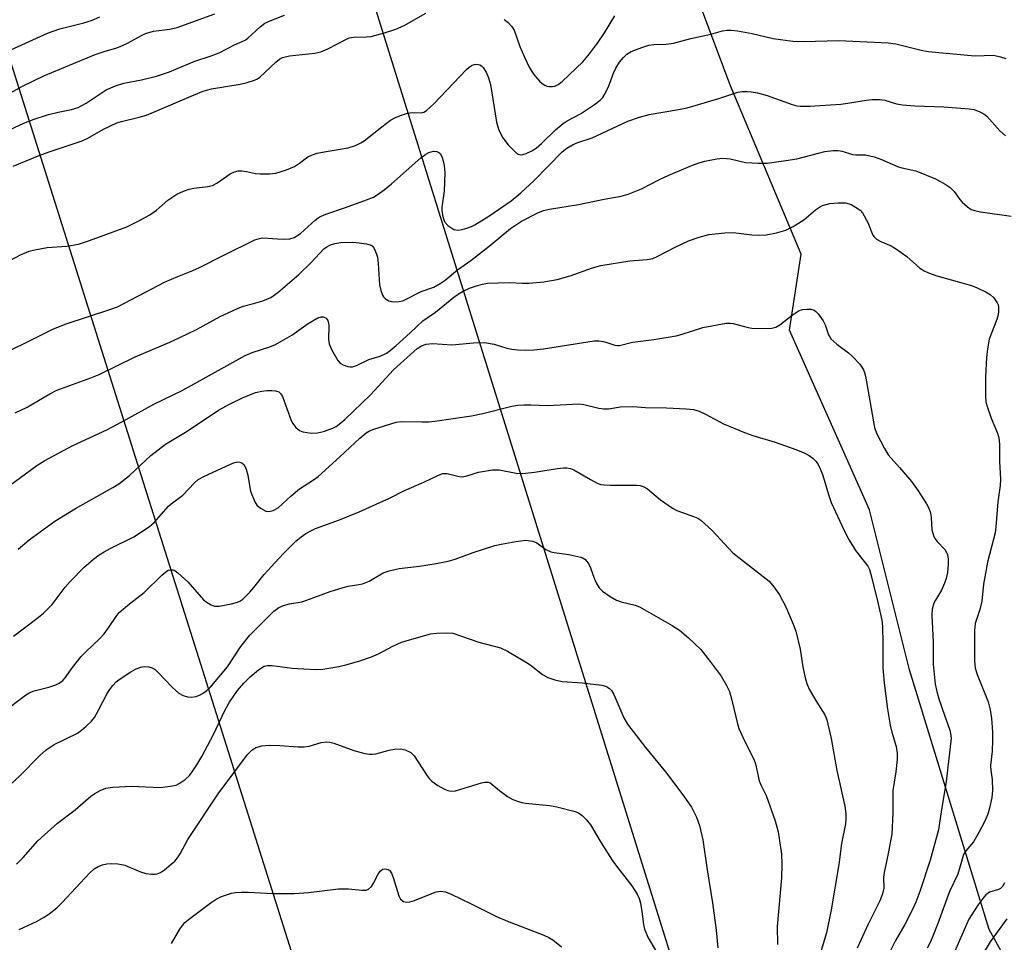
# Model space of a CAD drawing. Units: inches. Extents: x 1315764 to 1321764, y 541447 to 545447.
# Drawn here: x 1317298 to 1317529, y 542672 to 542888 of the extents above; entities that cross this region are included whole.
import ezdxf

# ---------------------------------------------------------------- set-up
doc = ezdxf.new("R2010")
doc.units = ezdxf.units.IN
doc.header["$MEASUREMENT"] = 0
for name, color, linetype in [('NTRL-Trees', 3, 'Continuous'), ('Undefined', 1, 'Continuous'), ('UTIL-Cross Country Transmission Line', 1, 'Continuous')]:
    doc.layers.add(name, color=color, linetype=linetype)

msp = doc.modelspace()

# ---------------------------------------------------------------- linework, layer by layer
at = {"layer": 'NTRL-Trees'}
msp.add_lwpolyline([(1317546.69, 542636.6), (1317525.51, 542674.74), (1317506.79, 542735.58), (1317497.43, 542773.02), (1317478.71, 542815.14), (1317481.44, 542832.93), (1317464.89, 542872.35), (1317443.95, 542928.2), (1317430.18, 542975.61), (1317428.93, 542986.09), (1317450.63, 542997.66), (1317492.75, 542997.66), (1317544.23, 542974.26), (1317557.26, 542964.49), (1317650.92, 542916.55), (1317769.41, 542855.9), (1318071.16, 542757.77), (1318261.33, 542663.23)], dxfattribs=at)
at = {"layer": 'Undefined'}
for points, elevation in [([(1317293.71, 542860.99), (1317299.28, 542863.59), (1317301.71, 542864.51), (1317305.03, 542865.61), (1317307.31, 542866.21), (1317310.45, 542866.81), (1317312.02, 542867.28), (1317313.91, 542868.3), (1317318.58, 542871.44), (1317320.76, 542872.37), (1317322.72, 542872.98), (1317326.87, 542873.71), (1317330.4, 542874.59), (1317333.4, 542875.66), (1317339.38, 542878.09), (1317343.17, 542879.34), (1317345.03, 542880.11), (1317348.65, 542881.91), (1317351.14, 542883.05), (1317351.74, 542883.5), (1317354.63, 542886.19), (1317355.76, 542887), (1317357.02, 542887.58), (1317360.37, 542888.88)], 374), ([(1317294.75, 542869.89), (1317298.99, 542872.3), (1317304, 542874.66), (1317316.01, 542879.68), (1317318.13, 542880.39), (1317321.07, 542881.26), (1317322.43, 542881.78), (1317323.75, 542882.39), (1317326.67, 542884.06), (1317327.81, 542884.6), (1317329.7, 542885.14), (1317333.53, 542885.64), (1317335.23, 542886), (1317344.07, 542889.2)], 372), ([(1317295.38, 542880.4), (1317304.81, 542884.64), (1317307.7, 542885.73), (1317313.37, 542887.08), (1317315.17, 542887.66), (1317317.07, 542888.52)], 370), ([(1317291.86, 542704.78), (1317298.33, 542710.72), (1317303.06, 542715.5), (1317304.54, 542716.82), (1317306.36, 542718.1), (1317311.87, 542720.77), (1317312.82, 542721.41), (1317313.93, 542722.35), (1317315.17, 542723.56), (1317315.84, 542724.43), (1317316.81, 542726.08), (1317318.8, 542730), (1317319.41, 542730.95), (1317320.15, 542731.87), (1317320.95, 542732.72), (1317321.87, 542733.46), (1317324.36, 542735.09), (1317325.64, 542735.8), (1317326.7, 542736.22), (1317327.51, 542736.38), (1317328.6, 542736.3), (1317329.37, 542736.06), (1317330.07, 542735.61), (1317330.71, 542735.04), (1317334.16, 542731.4), (1317335.63, 542730.12), (1317336.62, 542729.59), (1317337.66, 542729.23), (1317338.49, 542729.17), (1317339.63, 542729.34), (1317340.44, 542729.62), (1317341.19, 542730.04), (1317342.13, 542730.69), (1317342.98, 542731.43), (1317347.03, 542736.29), (1317350.13, 542741.06), (1317352.22, 542743.66), (1317357.84, 542749.3), (1317359.05, 542750.17), (1317360.13, 542750.63), (1317361.55, 542751.04), (1317364.4, 542751.52), (1317365.39, 542751.77), (1317371.04, 542753.94), (1317374.12, 542754.87), (1317375.25, 542755.14), (1317377.81, 542755.52), (1317378.64, 542755.72), (1317380.21, 542756.37), (1317383.51, 542758.25), (1317384.88, 542758.76), (1317387.21, 542759.26), (1317392.02, 542759.85), (1317395.91, 542760.45), (1317398.69, 542761.02), (1317400.32, 542761.49), (1317404.61, 542763.06), (1317409.67, 542764.66), (1317411.1, 542765.01), (1317414.59, 542765.64), (1317416.91, 542765.9), (1317418.53, 542765.7), (1317419.53, 542765.3), (1317421.57, 542763.78), (1317422.77, 542763.2), (1317423.59, 542763.02), (1317427, 542762.59), (1317429.84, 542761.97), (1317430.35, 542761.74), (1317430.76, 542761.46), (1317431.59, 542760.5), (1317432.07, 542759.47), (1317432.91, 542757.01), (1317433.36, 542755.96), (1317434.09, 542754.8), (1317434.84, 542754.01), (1317436.68, 542752.71), (1317438.14, 542751.88), (1317439.22, 542751.52), (1317442.55, 542750.69), (1317443.58, 542750.31), (1317451.21, 542745.96), (1317452.93, 542744.88), (1317455.01, 542743.09), (1317457.92, 542740.29), (1317460.12, 542737.52), (1317462.66, 542734.07), (1317463.88, 542732.06), (1317464.64, 542730.47), (1317465.21, 542728.49), (1317466.54, 542722.91), (1317466.86, 542721.84), (1317468.06, 542719.13), (1317470.35, 542714.66), (1317470.69, 542713.55), (1317471.56, 542709.55), (1317471.96, 542708.6), (1317473.24, 542706.13), (1317475.31, 542700.21), (1317476.06, 542697.64), (1317476.84, 542692.41), (1317476.89, 542690.07), (1317476.83, 542686.86), (1317475.83, 542675.43), (1317475.92, 542671.26)], 392), ([(1317297.6, 542690.08), (1317299.13, 542691.65), (1317302.54, 542695.5), (1317307.2, 542699.69), (1317311.34, 542702.76), (1317314.97, 542705.96), (1317315.92, 542706.59), (1317317.17, 542707.29), (1317318.47, 542707.84), (1317320.17, 542708.1), (1317324.53, 542708.34), (1317331.33, 542708.02), (1317334.15, 542708.38), (1317334.97, 542708.58), (1317335.71, 542708.92), (1317337.06, 542709.87), (1317338.08, 542710.78), (1317338.77, 542711.67), (1317339.86, 542713.35), (1317340.98, 542715.26), (1317343.65, 542720.23), (1317346.45, 542726.19), (1317347.51, 542727.99), (1317349.33, 542730.71), (1317350.8, 542732.46), (1317352.3, 542733.9), (1317354.29, 542735.57), (1317354.96, 542736.04), (1317355.64, 542736.39), (1317356.36, 542736.57), (1317357.49, 542736.56), (1317362.13, 542735.92), (1317367.63, 542735.61), (1317369.37, 542735.73), (1317373.06, 542736.35), (1317374.74, 542736.73), (1317377.76, 542737.6), (1317380.78, 542738.62), (1317382.39, 542739.32), (1317385.72, 542741.14), (1317387.78, 542742.02), (1317394.59, 542743.97), (1317396.03, 542744.19), (1317398.4, 542744.26), (1317399.84, 542744.12), (1317405.89, 542742.08), (1317410.99, 542740.7), (1317412.59, 542739.93), (1317417.22, 542737.22), (1317418.21, 542736.54), (1317420.8, 542734.51), (1317422.07, 542733.79), (1317423.73, 542733.25), (1317425.43, 542732.85), (1317430.15, 542732.55), (1317434.74, 542731.95), (1317435.56, 542731.75), (1317436.03, 542731.54), (1317436.62, 542731.11), (1317436.96, 542730.76), (1317437.51, 542729.82), (1317439.91, 542724.36), (1317440.77, 542722.86), (1317444.93, 542717.39), (1317449.62, 542711.7), (1317453.91, 542705.98), (1317455.73, 542703.38), (1317456.9, 542701.04), (1317457.6, 542699.13), (1317458.42, 542695.76), (1317459.38, 542688.73), (1317460.63, 542680.99), (1317461.55, 542674.56), (1317461.94, 542670.45)], 394), ([(1317298.16, 542674.73), (1317302.28, 542676.63), (1317304.07, 542677.61), (1317305.25, 542678.41), (1317307.01, 542679.84), (1317308.27, 542681.05), (1317314.65, 542687.97), (1317315.75, 542688.92), (1317316.7, 542689.5), (1317317.7, 542689.9), (1317318.76, 542690.14), (1317319.89, 542690.18), (1317321.31, 542690.1), (1317322.15, 542689.99), (1317322.97, 542689.78), (1317326.59, 542688.23), (1317327.86, 542687.87), (1317329.24, 542687.68), (1317330.05, 542687.68), (1317330.56, 542687.79), (1317331.28, 542688.12), (1317332.22, 542688.74), (1317333.81, 542690.02), (1317334.67, 542690.79), (1317335.31, 542691.5), (1317335.92, 542692.44), (1317337.7, 542695.83), (1317344.83, 542706.52), (1317351.69, 542715.72), (1317352.7, 542716.73), (1317353.66, 542717.34), (1317355.03, 542717.76), (1317356.74, 542717.93), (1317359.3, 542717.85), (1317363.57, 542717.53), (1317364.98, 542717.51), (1317366.12, 542717.71), (1317368.96, 542718.55), (1317370.23, 542718.67), (1317370.96, 542718.59), (1317371.92, 542718.36), (1317376.64, 542716.7), (1317379.17, 542715.99), (1317380.3, 542715.79), (1317380.87, 542715.79), (1317381.74, 542715.92), (1317384.88, 542716.73), (1317386.18, 542716.99), (1317387.58, 542717.04), (1317388.67, 542716.83), (1317389.93, 542716.18), (1317390.77, 542715.45), (1317393.64, 542711), (1317394.3, 542710.09), (1317394.86, 542709.48), (1317396.29, 542708.5), (1317397.84, 542707.65), (1317398.62, 542707.31), (1317399.41, 542707.15), (1317400.42, 542707.24), (1317401.45, 542707.5), (1317406.5, 542709.08), (1317407.34, 542709.26), (1317408.09, 542709.24), (1317408.52, 542709.08), (1317408.97, 542708.79), (1317410.72, 542707.32), (1317412.65, 542705.93), (1317413.89, 542705.23), (1317415.16, 542704.69), (1317415.98, 542704.46), (1317416.85, 542704.31), (1317422.47, 542703.76), (1317424.21, 542703.47), (1317428.45, 542702.4), (1317429.22, 542702.07), (1317430.11, 542701.46), (1317431.06, 542700.52), (1317432.06, 542699.25), (1317434.53, 542695.08), (1317437.13, 542690.98), (1317438.16, 542689.58), (1317441.77, 542685.01), (1317443.02, 542683.06), (1317443.48, 542682), (1317443.76, 542680.92), (1317444.09, 542678.99), (1317444.49, 542675.89), (1317444.73, 542674.8), (1317445.58, 542672.77), (1317447.53, 542669.49)], 396), ([(1317333.89, 542671.49), (1317335.81, 542674.81), (1317336.45, 542675.72), (1317337.02, 542676.35), (1317338.16, 542677.3), (1317343.2, 542681.08), (1317344.39, 542681.86), (1317345.57, 542682.46), (1317347.98, 542683.27), (1317348.8, 542683.41), (1317350.18, 542683.52), (1317351.88, 542683.51), (1317357.67, 542683.21), (1317362.7, 542683.21), (1317365.97, 542683.43), (1317373.03, 542684.31), (1317375.33, 542684.25), (1317378.55, 542683.94), (1317379.4, 542683.96), (1317380.08, 542684.19), (1317380.78, 542684.84), (1317381.23, 542685.58), (1317382.32, 542687.72), (1317382.8, 542688.42), (1317383.43, 542688.86), (1317383.89, 542688.95), (1317384.34, 542688.9), (1317384.95, 542688.61), (1317385.4, 542687.97), (1317385.82, 542686.9), (1317387.17, 542682.6), (1317387.58, 542681.86), (1317388.25, 542681.34), (1317388.95, 542681.15), (1317389.74, 542681.19), (1317390.86, 542681.53), (1317394.49, 542683.05), (1317395.9, 542683.54), (1317397, 542683.69), (1317398.1, 542683.55), (1317399.45, 542683.02), (1317403.98, 542680.87), (1317410.03, 542677.78), (1317412.65, 542676.67), (1317421.13, 542673.41), (1317422.34, 542672.86), (1317423.26, 542672.3), (1317425.24, 542670.71)], 398)]:
    msp.add_lwpolyline(points, dxfattribs=dict(at, elevation=elevation))
for points in [[(1317296.77, 542853.5, 376), (1317302.88, 542856.02, 376), (1317305.23, 542856.88, 376), (1317312.97, 542859.47, 376), (1317314.31, 542860.11, 376), (1317317.96, 542862.16, 376), (1317321.08, 542863.65, 376), (1317322.16, 542864.02, 376), (1317326.34, 542864.98, 376), (1317328, 542865.49, 376), (1317341.09, 542871.02, 376), (1317342.11, 542871.36, 376), (1317343.26, 542871.62, 376), (1317349.94, 542872.71, 376), (1317351.64, 542873.15, 376), (1317353.3, 542873.69, 376), (1317354.01, 542874.02, 376), (1317354.59, 542874.41, 376), (1317358.3, 542877.91, 376), (1317359.18, 542878.6, 376), (1317359.91, 542878.97, 376), (1317361.55, 542879.4, 376), (1317367.44, 542880.02, 376), (1317368.88, 542880.29, 376), (1317370.51, 542880.99, 376), (1317374.7, 542883.23, 376), (1317375.49, 542883.57, 376), (1317376.6, 542883.77, 376), (1317379.54, 542883.78, 376), (1317380.7, 542883.92, 376), (1317383.78, 542884.76, 376), (1317386.42, 542885.64, 376), (1317388.39, 542886.49, 376), (1317393.48, 542889.38, 376)], [(1317411.86, 542887.87, 376), (1317412.75, 542887.16, 376), (1317413.56, 542886.35, 376), (1317414.2, 542885.35, 376), (1317415.53, 542881.55, 376), (1317416.58, 542879.08, 376), (1317417.69, 542876.7, 376), (1317418.69, 542875.1, 376), (1317420.11, 542873.46, 376), (1317420.71, 542872.91, 376), (1317421.36, 542872.46, 376), (1317421.84, 542872.26, 376), (1317422.37, 542872.17, 376), (1317423.18, 542872.17, 376), (1317423.71, 542872.28, 376), (1317424.49, 542872.65, 376), (1317425.45, 542873.34, 376), (1317430.25, 542877.99, 376), (1317431.85, 542879.8, 376), (1317433.69, 542882.32, 376), (1317435.33, 542884.72, 376), (1317437.79, 542888.7, 376)], [(1317296.19, 542831.55, 378), (1317298.49, 542832.76, 378), (1317300.5, 542833.59, 378), (1317301.87, 542833.97, 378), (1317304.77, 542834.5, 378), (1317309.39, 542834.81, 378), (1317312.07, 542835.27, 378), (1317314.69, 542836.13, 378), (1317323.4, 542839.35, 378), (1317326.08, 542840.61, 378), (1317328.82, 542842.1, 378), (1317330.39, 542843.26, 378), (1317333.01, 542845.58, 378), (1317335.17, 542846.95, 378), (1317336.71, 542847.67, 378), (1317338.02, 542848.13, 378), (1317339.13, 542848.34, 378), (1317342.39, 542848.73, 378), (1317343.52, 542849.01, 378), (1317344.52, 542849.55, 378), (1317347.63, 542851.71, 378), (1317348.68, 542852.23, 378), (1317349.51, 542852.45, 378), (1317350.34, 542852.45, 378), (1317351.46, 542852.28, 378), (1317353.58, 542851.8, 378), (1317354.7, 542851.71, 378), (1317356.96, 542851.73, 378), (1317358.36, 542851.9, 378), (1317360.85, 542852.69, 378), (1317362.73, 542853.44, 378), (1317363.92, 542854.2, 378), (1317365.85, 542855.68, 378), (1317366.91, 542856.22, 378), (1317368.05, 542856.54, 378), (1317370.1, 542856.94, 378), (1317375.32, 542857.8, 378), (1317376.97, 542858.34, 378), (1317378.29, 542858.97, 378), (1317379.04, 542859.43, 378), (1317383.18, 542862.75, 378), (1317385.24, 542864.29, 378), (1317386.2, 542864.88, 378), (1317387.53, 542865.42, 378), (1317389.19, 542865.91, 378), (1317390.29, 542866.06, 378), (1317392.4, 542866.03, 378), (1317393.01, 542866.17, 378), (1317393.66, 542866.54, 378), (1317395.38, 542868.16, 378), (1317403.04, 542876.14, 378), (1317403.67, 542876.73, 378), (1317404.34, 542877.19, 378), (1317404.86, 542877.36, 378), (1317405.39, 542877.42, 378), (1317406.14, 542877.29, 378), (1317406.54, 542877.02, 378), (1317406.89, 542876.64, 378), (1317407.65, 542875.51, 378), (1317408.17, 542874.23, 378), (1317408.61, 542872.64, 378), (1317410.06, 542863.84, 378), (1317410.32, 542862.71, 378), (1317410.6, 542861.93, 378), (1317411.51, 542860.16, 378), (1317412.78, 542858.5, 378), (1317414.64, 542856.63, 378), (1317415.1, 542856.34, 378), (1317415.67, 542856.19, 378), (1317416.18, 542856.24, 378), (1317416.97, 542856.5, 378), (1317418.29, 542857.13, 378), (1317419.3, 542857.73, 378), (1317420.6, 542858.83, 378), (1317423.84, 542862, 378), (1317425.64, 542863.54, 378), (1317426.61, 542864.14, 378), (1317429.73, 542865.76, 378), (1317432.99, 542867.98, 378), (1317434.36, 542869.02, 378), (1317434.96, 542869.62, 378), (1317435.54, 542870.56, 378), (1317436.34, 542872.37, 378), (1317437.49, 542875.32, 378), (1317438.03, 542876.47, 378), (1317438.9, 542877.85, 378), (1317439.77, 542878.96, 378), (1317440.61, 542879.78, 378), (1317441.6, 542880.38, 378), (1317444.06, 542881.35, 378), (1317445.74, 542881.86, 378), (1317446.89, 542881.99, 378), (1317449.83, 542882.11, 378), (1317451.54, 542882.34, 378), (1317455.55, 542883.44, 378), (1317460.27, 542884.43, 378), (1317462.97, 542885.19, 378), (1317463.99, 542885.36, 378), (1317465.05, 542885.39, 378), (1317466.5, 542885.21, 378), (1317469.98, 542884.6, 378), (1317474.89, 542883.45, 378), (1317479.44, 542882.81, 378), (1317482.03, 542882.74, 378), (1317490.25, 542882.93, 378), (1317501.84, 542882.45, 378), (1317503.59, 542882.16, 378), (1317509.55, 542880.69, 378), (1317511.2, 542880.4, 378), (1317522.14, 542879.4, 378), (1317526.49, 542879.49, 378), (1317528.16, 542879.17, 378), (1317529.35, 542878.72, 378)], [(1317294.84, 542809.81, 380), (1317299.34, 542811.97, 380), (1317306.25, 542815.43, 380), (1317309.21, 542816.58, 380), (1317319.42, 542819.92, 380), (1317321.21, 542820.59, 380), (1317332.41, 542826.41, 380), (1317335.37, 542827.71, 380), (1317338.9, 542829.07, 380), (1317340.46, 542829.76, 380), (1317346.17, 542832.69, 380), (1317353.4, 542836.27, 380), (1317354.48, 542836.6, 380), (1317355.3, 542836.71, 380), (1317358.7, 542836.48, 380), (1317360.15, 542836.46, 380), (1317361.58, 542836.53, 380), (1317362.65, 542836.8, 380), (1317364.08, 542837.74, 380), (1317367.57, 542840.86, 380), (1317368.25, 542841.39, 380), (1317368.99, 542841.83, 380), (1317370.04, 542842.27, 380), (1317374.69, 542843.83, 380), (1317379.59, 542845.65, 380), (1317381.2, 542846.3, 380), (1317382.07, 542846.78, 380), (1317383.69, 542847.95, 380), (1317385.46, 542849.38, 380), (1317392.28, 542855.45, 380), (1317393.47, 542856.35, 380), (1317394.22, 542856.75, 380), (1317395.26, 542857.06, 380), (1317396.02, 542857, 380), (1317396.48, 542856.78, 380), (1317396.81, 542856.49, 380), (1317397.29, 542855.61, 380), (1317397.77, 542853.68, 380), (1317397.96, 542851.97, 380), (1317397.79, 542847.67, 380), (1317397.21, 542843.95, 380), (1317397.23, 542843.1, 380), (1317397.46, 542841.73, 380), (1317397.69, 542840.94, 380), (1317397.93, 542840.45, 380), (1317398.67, 542839.64, 380), (1317399.34, 542839.13, 380), (1317400.07, 542838.72, 380), (1317400.5, 542838.58, 380), (1317401.15, 542838.54, 380), (1317401.99, 542838.68, 380), (1317403.11, 542839.01, 380), (1317404.21, 542839.41, 380), (1317404.98, 542839.78, 380), (1317408.28, 542841.85, 380), (1317413.48, 542845.41, 380), (1317415.77, 542847.29, 380), (1317418.83, 542850.14, 380), (1317425.43, 542856.9, 380), (1317426.5, 542857.77, 380), (1317428.01, 542858.64, 380), (1317429.06, 542859.08, 380), (1317432.43, 542860.17, 380), (1317440.84, 542864.03, 380), (1317443.58, 542865.04, 380), (1317445.82, 542865.64, 380), (1317452.69, 542866.8, 380), (1317454.68, 542867.22, 380), (1317462.15, 542869.38, 380), (1317466.58, 542870.85, 380), (1317467.7, 542871.01, 380), (1317468.83, 542871.04, 380), (1317469.7, 542870.96, 380), (1317471.17, 542870.67, 380), (1317473.48, 542870.06, 380), (1317479.33, 542867.95, 380), (1317480.39, 542867.68, 380), (1317481.21, 542867.58, 380), (1317483.44, 542867.57, 380), (1317490.76, 542868.06, 380), (1317492.4, 542868.25, 380), (1317496.68, 542869, 380), (1317498.08, 542869.12, 380), (1317499.79, 542869.14, 380), (1317501.03, 542868.99, 380), (1317503.79, 542868.16, 380), (1317505.2, 542867.91, 380), (1317508.05, 542867.66, 380), (1317514.84, 542867.43, 380), (1317520.82, 542866.95, 380), (1317521.97, 542866.77, 380), (1317523.28, 542866.28, 380), (1317524.26, 542865.75, 380), (1317524.91, 542865.22, 380), (1317527.94, 542861.8, 380), (1317529.28, 542860.64, 380)], [(1317297.28, 542795.74, 382), (1317300.09, 542797.1, 382), (1317305.37, 542800.18, 382), (1317306.85, 542800.96, 382), (1317308.13, 542801.48, 382), (1317315, 542803.93, 382), (1317316.91, 542804.7, 382), (1317325.39, 542808.88, 382), (1317333.51, 542812.28, 382), (1317337.52, 542814.17, 382), (1317339.76, 542815.28, 382), (1317345.3, 542818.32, 382), (1317349.32, 542820.21, 382), (1317350.68, 542820.72, 382), (1317353.09, 542821.33, 382), (1317355.29, 542822, 382), (1317357.14, 542822.73, 382), (1317358.8, 542823.95, 382), (1317363.69, 542828.17, 382), (1317366.62, 542830.96, 382), (1317369.62, 542834.16, 382), (1317370.25, 542834.63, 382), (1317371.14, 542835.07, 382), (1317372.19, 542835.39, 382), (1317373.59, 542835.63, 382), (1317376.37, 542835.75, 382), (1317377.84, 542835.61, 382), (1317379.6, 542835.33, 382), (1317380.42, 542835.11, 382), (1317380.88, 542834.85, 382), (1317381.22, 542834.48, 382), (1317381.61, 542833.78, 382), (1317382.16, 542832.2, 382), (1317382.34, 542830.76, 382), (1317382.65, 542825.74, 382), (1317382.95, 542824.37, 382), (1317383.33, 542823.34, 382), (1317383.59, 542822.89, 382), (1317383.92, 542822.54, 382), (1317384.73, 542822.01, 382), (1317385.79, 542821.79, 382), (1317387.25, 542821.85, 382), (1317388.1, 542822.01, 382), (1317388.58, 542822.19, 382), (1317392.36, 542824.17, 382), (1317395.34, 542825.21, 382), (1317396.82, 542826.03, 382), (1317397.99, 542826.85, 382), (1317400.91, 542829.27, 382), (1317403.99, 542831.43, 382), (1317408.29, 542834.76, 382), (1317413.31, 542838.96, 382), (1317415.88, 542840.61, 382), (1317419.71, 542842.61, 382), (1317421.04, 542843.12, 382), (1317422.44, 542843.48, 382), (1317429.26, 542844.54, 382), (1317435.27, 542845.82, 382), (1317439.23, 542846.52, 382), (1317440.92, 542846.94, 382), (1317444, 542848.23, 382), (1317448.27, 542850.43, 382), (1317450.41, 542851.39, 382), (1317456.39, 542853.94, 382), (1317457.49, 542854.33, 382), (1317458.88, 542854.68, 382), (1317461.7, 542855.27, 382), (1317463.1, 542855.41, 382), (1317464.78, 542855.21, 382), (1317468.37, 542854.39, 382), (1317471.35, 542854.21, 382), (1317473.44, 542854.22, 382), (1317477.86, 542854.83, 382), (1317480.44, 542855.28, 382), (1317486.96, 542856.93, 382), (1317488.94, 542857.21, 382), (1317490.06, 542857.23, 382), (1317491.07, 542857.02, 382), (1317493.45, 542856.23, 382), (1317494.25, 542856.15, 382), (1317496.52, 542856.15, 382), (1317498.55, 542855.71, 382), (1317500.24, 542855.12, 382), (1317504, 542853.47, 382), (1317505.01, 542853.17, 382), (1317508.26, 542852.41, 382), (1317512.87, 542850.58, 382), (1317515.14, 542849.34, 382), (1317516.31, 542848.55, 382), (1317517.29, 542847.57, 382), (1317518.6, 542845.76, 382), (1317519.15, 542845.13, 382), (1317520.38, 542843.99, 382), (1317521.28, 542843.39, 382), (1317522.07, 542843.11, 382), (1317523.47, 542842.84, 382), (1317530.64, 542841.81, 382)], [(1317294.65, 542777.8, 384), (1317302.34, 542783.43, 384), (1317304.21, 542784.59, 384), (1317310.76, 542788.11, 384), (1317318.7, 542791.74, 384), (1317323.27, 542794.18, 384), (1317329.73, 542797.8, 384), (1317336.39, 542801, 384), (1317351.18, 542809.19, 384), (1317352.79, 542809.86, 384), (1317356.96, 542811.19, 384), (1317358.28, 542811.79, 384), (1317362.06, 542813.96, 384), (1317365.9, 542816.71, 384), (1317368.18, 542817.99, 384), (1317368.95, 542818.24, 384), (1317369.44, 542818.23, 384), (1317370.11, 542817.93, 384), (1317370.55, 542817.37, 384), (1317370.69, 542816.87, 384), (1317370.77, 542816.04, 384), (1317370.66, 542813.01, 384), (1317370.8, 542811.92, 384), (1317371.35, 542810.58, 384), (1317372.86, 542808.04, 384), (1317373.42, 542807.41, 384), (1317374.15, 542806.97, 384), (1317375.23, 542806.6, 384), (1317375.79, 542806.51, 384), (1317376.29, 542806.54, 384), (1317377.27, 542806.87, 384), (1317380.09, 542808.22, 384), (1317382.79, 542809.02, 384), (1317384.23, 542809.71, 384), (1317385.16, 542810.37, 384), (1317386.51, 542811.52, 384), (1317389.82, 542814.5, 384), (1317392.78, 542817.3, 384), (1317395.76, 542819.36, 384), (1317400.07, 542822.87, 384), (1317401.28, 542823.72, 384), (1317402.25, 542824.26, 384), (1317403.75, 542824.95, 384), (1317405.09, 542825.45, 384), (1317406.78, 542825.92, 384), (1317407.93, 542826.1, 384), (1317413.12, 542826.26, 384), (1317416.16, 542826.12, 384), (1317417.61, 542826.14, 384), (1317421.16, 542826.42, 384), (1317424.23, 542826.95, 384), (1317427.28, 542827.83, 384), (1317432.5, 542829.73, 384), (1317434.51, 542830.29, 384), (1317441.25, 542831.38, 384), (1317445.36, 542831.69, 384), (1317446.66, 542831.94, 384), (1317447.66, 542832.34, 384), (1317451.92, 542834.58, 384), (1317455.06, 542836.04, 384), (1317457.56, 542836.92, 384), (1317459.83, 542837.51, 384), (1317463.54, 542837.89, 384), (1317465.53, 542837.99, 384), (1317469.9, 542837.42, 384), (1317471.59, 542837.35, 384), (1317473.26, 542837.46, 384), (1317475.61, 542837.89, 384), (1317477.8, 542838.51, 384), (1317479.58, 542839.41, 384), (1317482.04, 542840.98, 384), (1317484.79, 542843.32, 384), (1317485.7, 542843.94, 384), (1317486.45, 542844.32, 384), (1317488.14, 542844.78, 384), (1317490.13, 542844.93, 384), (1317491.82, 542844.91, 384), (1317492.68, 542844.74, 384), (1317493.18, 542844.55, 384), (1317494.82, 542843.57, 384), (1317495.22, 542843.22, 384), (1317495.77, 542842.56, 384), (1317497.08, 542840.31, 384), (1317498.21, 542837.39, 384), (1317498.51, 542836.95, 384), (1317499.11, 542836.42, 384), (1317500.12, 542835.89, 384), (1317502.53, 542834.85, 384), (1317503.54, 542834.28, 384), (1317506.16, 542832.34, 384), (1317509.27, 542829.63, 384), (1317510.23, 542828.99, 384), (1317511.28, 542828.54, 384), (1317513.21, 542827.88, 384), (1317519.94, 542826, 384), (1317521.36, 542825.55, 384), (1317522.69, 542825.01, 384), (1317524.76, 542824.05, 384), (1317525.74, 542823.49, 384), (1317526.55, 542822.72, 384), (1317527.33, 542821.54, 384), (1317527.55, 542821.03, 384), (1317527.65, 542820.47, 384), (1317527.68, 542819.6, 384), (1317527.58, 542818.72, 384), (1317527.25, 542817.62, 384), (1317525.49, 542813.03, 384), (1317525.07, 542810.76, 384), (1317524.88, 542808.75, 384), (1317524.65, 542804.15, 384), (1317524.64, 542799.78, 384), (1317524.73, 542798.33, 384), (1317524.98, 542797.22, 384), (1317525.97, 542794.53, 384), (1317527.44, 542790.99, 384), (1317527.78, 542789.87, 384), (1317527.9, 542788.44, 384), (1317527.91, 542784.35, 384), (1317528.14, 542780.25, 384), (1317528.05, 542778.72, 384), (1317527.5, 542774.9, 384), (1317527.05, 542769.04, 384), (1317526.88, 542767.63, 384), (1317525.05, 542760.8, 384), (1317524.18, 542755.64, 384), (1317523.76, 542751.64, 384), (1317523.27, 542749.69, 384), (1317522.23, 542746.42, 384), (1317522.02, 542744.74, 384), (1317522.06, 542737.7, 384), (1317522.21, 542735.99, 384), (1317522.69, 542734.44, 384), (1317525.27, 542728.09, 384), (1317525.75, 542726.2, 384), (1317526.01, 542724.2, 384), (1317526.24, 542721.07, 384), (1317526.28, 542719.14, 384), (1317526.16, 542716.5, 384), (1317525.8, 542713.15, 384), (1317525.88, 542712.08, 384), (1317526.2, 542709.91, 384), (1317526.25, 542707.34, 384), (1317526.11, 542705.64, 384), (1317525.57, 542703.13, 384), (1317525.14, 542701.8, 384), (1317524.41, 542699.97, 384), (1317523.08, 542697.45, 384), (1317521.78, 542695.25, 384), (1317520.03, 542693.19, 384), (1317519.5, 542692.31, 384), (1317518.16, 542687.68, 384), (1317516.17, 542683.66, 384), (1317513.46, 542676.14, 384), (1317512.31, 542673.17, 384), (1317511.73, 542671.88, 384), (1317510.95, 542670.38, 384)], [(1317297.97, 542763.84, 386), (1317300.5, 542766.01, 386), (1317306.58, 542770.37, 386), (1317308.55, 542771.66, 386), (1317311.37, 542773.36, 386), (1317320.12, 542778.25, 386), (1317321.58, 542779.16, 386), (1317324.06, 542781.07, 386), (1317329.03, 542785.75, 386), (1317332.5, 542788.43, 386), (1317337.54, 542791.45, 386), (1317344.89, 542796.39, 386), (1317347.64, 542797.9, 386), (1317350.54, 542799.28, 386), (1317353.6, 542800.5, 386), (1317355.03, 542800.86, 386), (1317356.2, 542801.01, 386), (1317357.39, 542801.01, 386), (1317358.26, 542800.92, 386), (1317359.04, 542800.66, 386), (1317359.52, 542800.23, 386), (1317359.91, 542799.55, 386), (1317361.96, 542793.96, 386), (1317362.34, 542793.22, 386), (1317363.05, 542792.33, 386), (1317363.91, 542791.61, 386), (1317364.67, 542791.29, 386), (1317366.66, 542790.99, 386), (1317368.09, 542791.04, 386), (1317369.5, 542791.41, 386), (1317371.7, 542792.2, 386), (1317372.46, 542792.59, 386), (1317373.58, 542793.4, 386), (1317374.49, 542794.19, 386), (1317380.52, 542799.95, 386), (1317385.94, 542805.79, 386), (1317387.51, 542807.33, 386), (1317391.47, 542810.83, 386), (1317392.48, 542811.45, 386), (1317393.59, 542811.82, 386), (1317395.01, 542811.96, 386), (1317399.58, 542811.7, 386), (1317404.67, 542812.14, 386), (1317407.26, 542812.2, 386), (1317409.47, 542811.86, 386), (1317412.5, 542810.92, 386), (1317413.6, 542810.66, 386), (1317415.07, 542810.5, 386), (1317416.84, 542810.42, 386), (1317418.81, 542810.5, 386), (1317421.05, 542810.72, 386), (1317432.92, 542812.59, 386), (1317434.02, 542812.59, 386), (1317435.11, 542812.45, 386), (1317435.91, 542812.26, 386), (1317437.77, 542811.62, 386), (1317438.42, 542811.53, 386), (1317438.89, 542811.55, 386), (1317441.93, 542812.27, 386), (1317446.93, 542812.94, 386), (1317452.13, 542813.82, 386), (1317453.56, 542814.19, 386), (1317458.4, 542815.72, 386), (1317463.84, 542816.73, 386), (1317464.7, 542816.78, 386), (1317465.51, 542816.67, 386), (1317469.04, 542815.77, 386), (1317469.88, 542815.62, 386), (1317472.79, 542815.49, 386), (1317474.53, 542815.57, 386), (1317475.48, 542815.82, 386), (1317476.46, 542816.34, 386), (1317479.31, 542818.65, 386), (1317480.98, 542819.7, 386), (1317481.75, 542819.94, 386), (1317482.8, 542820.06, 386), (1317483.69, 542820, 386), (1317484.44, 542819.79, 386), (1317484.88, 542819.52, 386), (1317485.45, 542818.95, 386), (1317486.58, 542817.34, 386), (1317487.07, 542816.35, 386), (1317487.8, 542813.99, 386), (1317488.35, 542813.09, 386), (1317489.75, 542811.81, 386), (1317492.53, 542809.78, 386), (1317493.4, 542809.03, 386), (1317495.16, 542807.16, 386), (1317495.94, 542806, 386), (1317496.26, 542805.21, 386), (1317496.48, 542804.35, 386), (1317498.63, 542792.33, 386), (1317499.07, 542791.02, 386), (1317500.93, 542787.39, 386), (1317501.83, 542785.9, 386), (1317504.49, 542782.94, 386), (1317507.28, 542779.64, 386), (1317508.82, 542777.46, 386), (1317510.78, 542774.47, 386), (1317511.33, 542773.44, 386), (1317511.71, 542772.36, 386), (1317511.88, 542771.23, 386), (1317512.07, 542768.35, 386), (1317512.4, 542767.01, 386), (1317512.78, 542766.3, 386), (1317513.26, 542765.65, 386), (1317515.1, 542763.73, 386), (1317515.51, 542763.08, 386), (1317515.7, 542762.61, 386), (1317515.89, 542761.49, 386), (1317515.9, 542760.33, 386), (1317515.68, 542758.33, 386), (1317515.4, 542756.92, 386), (1317515.01, 542755.84, 386), (1317514.3, 542754.26, 386), (1317512.89, 542751.9, 386), (1317512.53, 542751.15, 386), (1317512.13, 542749.77, 386), (1317512.03, 542748.37, 386), (1317512.38, 542742.07, 386), (1317512.39, 542736.89, 386), (1317512.86, 542732.2, 386), (1317513.22, 542730.46, 386), (1317513.7, 542728.78, 386), (1317514.98, 542724.94, 386), (1317516.25, 542721.43, 386), (1317516.45, 542720.63, 386), (1317516.54, 542719.58, 386), (1317515.38, 542709.32, 386), (1317514.3, 542702.89, 386), (1317513.6, 542698.08, 386), (1317511.66, 542691.01, 386), (1317509.26, 542683.63, 386), (1317508.3, 542681.15, 386), (1317507.44, 542679.29, 386), (1317505.7, 542675.93, 386), (1317503.42, 542672.02, 386), (1317501.21, 542667.49, 386)], [(1317296.86, 542743.46, 388), (1317302.37, 542747.55, 388), (1317303.93, 542748.82, 388), (1317305.96, 542750.86, 388), (1317309, 542754.91, 388), (1317310.13, 542756.26, 388), (1317313.41, 542759.59, 388), (1317315.58, 542761.46, 388), (1317316.94, 542762.5, 388), (1317318.08, 542763.21, 388), (1317319.54, 542764, 388), (1317325.09, 542766.71, 388), (1317328.75, 542769.12, 388), (1317329.8, 542770.1, 388), (1317333.15, 542773.92, 388), (1317333.78, 542774.47, 388), (1317336.53, 542776.51, 388), (1317339.25, 542779.38, 388), (1317340.12, 542780.11, 388), (1317341.65, 542780.95, 388), (1317347.54, 542783.67, 388), (1317348.63, 542784.11, 388), (1317349.44, 542784.28, 388), (1317349.91, 542784.23, 388), (1317350.34, 542784.07, 388), (1317350.89, 542783.61, 388), (1317351.38, 542782.6, 388), (1317351.81, 542781.16, 388), (1317352.23, 542778.26, 388), (1317352.43, 542777.4, 388), (1317353.41, 542774.89, 388), (1317353.87, 542774.15, 388), (1317354.72, 542773.42, 388), (1317355.96, 542772.76, 388), (1317356.72, 542772.64, 388), (1317357.7, 542772.88, 388), (1317358.88, 542773.5, 388), (1317361.93, 542776.3, 388), (1317363.91, 542777.95, 388), (1317367.18, 542780.06, 388), (1317368.25, 542780.84, 388), (1317373.35, 542785.44, 388), (1317377.98, 542789.79, 388), (1317379.52, 542791.1, 388), (1317380.25, 542791.55, 388), (1317381.31, 542791.97, 388), (1317386.56, 542793.6, 388), (1317387.68, 542793.74, 388), (1317392.51, 542793.64, 388), (1317394.22, 542793.67, 388), (1317395.61, 542793.8, 388), (1317404.17, 542795.07, 388), (1317406.8, 542795.6, 388), (1317413.66, 542797.32, 388), (1317415.03, 542797.55, 388), (1317416.42, 542797.64, 388), (1317418.11, 542797.66, 388), (1317421.98, 542797.44, 388), (1317429.37, 542797.9, 388), (1317430.54, 542797.74, 388), (1317433.99, 542796.87, 388), (1317435.13, 542796.67, 388), (1317436.26, 542796.71, 388), (1317439.1, 542797.19, 388), (1317441.97, 542797.25, 388), (1317444.99, 542797.01, 388), (1317449.88, 542796.96, 388), (1317454.47, 542796.69, 388), (1317456.17, 542796.5, 388), (1317457.49, 542796.11, 388), (1317459.01, 542795.44, 388), (1317463.25, 542793.19, 388), (1317468.17, 542791.18, 388), (1317470.09, 542790.47, 388), (1317475.35, 542788.85, 388), (1317480.15, 542787.16, 388), (1317482.28, 542786.31, 388), (1317483.27, 542785.78, 388), (1317484.14, 542785.12, 388), (1317484.91, 542784.36, 388), (1317485.38, 542783.68, 388), (1317485.89, 542782.66, 388), (1317486.4, 542781.28, 388), (1317487.04, 542779.32, 388), (1317487.72, 542776.83, 388), (1317488.48, 542774.74, 388), (1317491.48, 542768.17, 388), (1317492.63, 542766.08, 388), (1317494.18, 542763.51, 388), (1317497.03, 542759.81, 388), (1317497.41, 542759.04, 388), (1317497.92, 542757.38, 388), (1317499.5, 542751.05, 388), (1317500.34, 542747.16, 388), (1317500.48, 542745.7, 388), (1317500.59, 542741.84, 388), (1317500.56, 542736.03, 388), (1317500.88, 542732.41, 388), (1317501.66, 542726.35, 388), (1317502.3, 542722.64, 388), (1317502.67, 542720.94, 388), (1317503.69, 542717.63, 388), (1317503.96, 542715.95, 388), (1317503.89, 542714.53, 388), (1317503.58, 542711.67, 388), (1317502.87, 542707.28, 388), (1317502.89, 542702.06, 388), (1317502.7, 542697.09, 388), (1317501.84, 542692.58, 388), (1317500.84, 542688.13, 388), (1317500.74, 542687.03, 388), (1317500.77, 542684.42, 388), (1317500.48, 542683.09, 388), (1317499.83, 542681.48, 388), (1317497.11, 542675.98, 388), (1317494.55, 542670.39, 388)], [(1317294.26, 542725.6, 390), (1317299.68, 542729.62, 390), (1317300.69, 542730.24, 390), (1317301.68, 542730.66, 390), (1317305.14, 542731.52, 390), (1317306.8, 542732.06, 390), (1317307.55, 542732.44, 390), (1317308.44, 542733.09, 390), (1317309.01, 542733.71, 390), (1317310.68, 542736.1, 390), (1317312.72, 542738.68, 390), (1317313.73, 542739.73, 390), (1317317.11, 542742.93, 390), (1317318.1, 542743.99, 390), (1317319.29, 542745.61, 390), (1317320.92, 542748.08, 390), (1317321.65, 542748.99, 390), (1317324.02, 542751.06, 390), (1317327.52, 542753.68, 390), (1317331.6, 542757.73, 390), (1317332.46, 542758.45, 390), (1317333.14, 542758.87, 390), (1317333.59, 542759.01, 390), (1317334.21, 542759, 390), (1317334.69, 542758.8, 390), (1317335.37, 542758.32, 390), (1317337.73, 542756.16, 390), (1317341.37, 542751.99, 390), (1317342.24, 542751.3, 390), (1317343.19, 542750.76, 390), (1317343.93, 542750.5, 390), (1317345.06, 542750.51, 390), (1317347.97, 542751.06, 390), (1317349.39, 542751.43, 390), (1317349.91, 542751.65, 390), (1317350.59, 542752.13, 390), (1317352.21, 542753.74, 390), (1317353.17, 542754.81, 390), (1317355.62, 542757.86, 390), (1317358.93, 542761.59, 390), (1317360.33, 542763.05, 390), (1317363.01, 542765.68, 390), (1317364.27, 542766.73, 390), (1317365.38, 542767.53, 390), (1317366.36, 542768.06, 390), (1317367.66, 542768.64, 390), (1317373.22, 542770.68, 390), (1317377.83, 542772.58, 390), (1317384.98, 542775.79, 390), (1317388.51, 542777.58, 390), (1317393, 542779.51, 390), (1317396.43, 542781.18, 390), (1317397.46, 542781.52, 390), (1317398.47, 542781.53, 390), (1317401.28, 542780.86, 390), (1317402.1, 542780.78, 390), (1317403.09, 542780.97, 390), (1317405.8, 542781.87, 390), (1317409.12, 542782.41, 390), (1317410.64, 542782.4, 390), (1317414.68, 542781.65, 390), (1317416.1, 542781.56, 390), (1317418.92, 542781.86, 390), (1317424.34, 542782.75, 390), (1317425.72, 542782.89, 390), (1317426.55, 542782.88, 390), (1317427.39, 542782.74, 390), (1317428.15, 542782.44, 390), (1317432.07, 542780.12, 390), (1317433.66, 542779.32, 390), (1317434.47, 542779.01, 390), (1317435.27, 542778.87, 390), (1317436.64, 542778.79, 390), (1317442.82, 542778.8, 390), (1317443.68, 542778.71, 390), (1317444.44, 542778.48, 390), (1317445.39, 542777.95, 390), (1317448.46, 542775.36, 390), (1317451.26, 542773.4, 390), (1317452.27, 542772.91, 390), (1317456.46, 542771.43, 390), (1317457.2, 542771.08, 390), (1317457.92, 542770.6, 390), (1317460.55, 542768.16, 390), (1317465.41, 542762.94, 390), (1317473.91, 542756.3, 390), (1317475.04, 542755.02, 390), (1317476.37, 542753.16, 390), (1317477.84, 542750.31, 390), (1317479.54, 542746.27, 390), (1317480.15, 542744.63, 390), (1317481.2, 542740.44, 390), (1317481.81, 542736.27, 390), (1317482.33, 542733.72, 390), (1317482.72, 542732.34, 390), (1317483.34, 542731.03, 390), (1317484.91, 542728.23, 390), (1317486.99, 542725.01, 390), (1317487.48, 542723.85, 390), (1317488.45, 542719.46, 390), (1317489.77, 542711.95, 390), (1317491.64, 542703.62, 390), (1317491.91, 542701.85, 390), (1317491.93, 542700.66, 390), (1317491.83, 542699.5, 390), (1317490.88, 542694.88, 390), (1317490.24, 542690.01, 390), (1317488.45, 542679.38, 390), (1317487.33, 542673.99, 390), (1317484.62, 542664.88, 390)], [(1317529.06, 542685.7, 382), (1317528.64, 542684.82, 382), (1317528.14, 542684.36, 382), (1317527.66, 542684.14, 382), (1317525.53, 542683.48, 382), (1317524.69, 542682.87, 382), (1317523.98, 542682.04, 382), (1317522.83, 542680.46, 382), (1317520.72, 542677.17, 382), (1317515.21, 542664.69, 382)], [(1317529.62, 542677.27, 380), (1317525.72, 542671.83, 380), (1317523.72, 542668.49, 380)]]:
    msp.add_polyline3d(points, dxfattribs=at)
at = {"layer": 'UTIL-Cross Country Transmission Line'}
for points in [[(1317834.56, 541446.92), (1317509.95, 542479.44), (1317198.96, 543476.17), (1316962.18, 544230.16), (1316881.96, 544533.68), (1315764.3, 544935.28)], [(1317743.45, 541446.93), (1317436.46, 542433.79), (1317132.59, 543396), (1316887.96, 544187.5), (1316801.9, 544457.99), (1315764.29, 544839.11)]]:
    msp.add_lwpolyline(points, dxfattribs=at)

doc.saveas('drawing.dxf')
